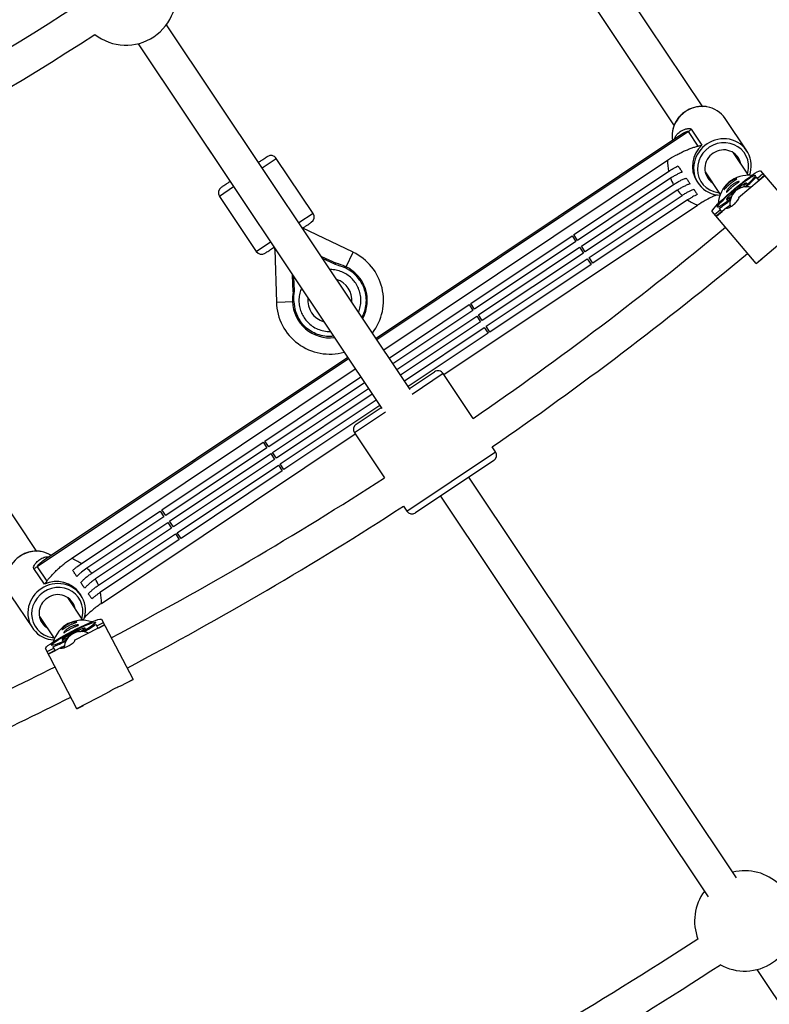
# Model space of a CAD drawing. Units: millimetres. Extents: x -10450 to 10450, y -5094 to 5094.
# Drawn here: x -3263 to -2911, y -1651 to -1190 of the extents above; entities that cross this region are included whole.
import ezdxf

# ---------------------------------------------------------------- set-up
doc = ezdxf.new("R2010")
doc.units = ezdxf.units.MM

msp = doc.modelspace()

# ---------------------------------------------------------------- linework, layer by layer
at = {"color": 7, "linetype": 'Continuous', "lineweight": 25}
for p, q in [((-2942.63, -1230.56), (-3053.52, -1064.6)), ((-3065.64, -1075.25), (-2955.93, -1239.44)), ((-3079.6, -1363.08), (-3193.8, -1192.16)), ((-3207.1, -1201.05), (-3163.97, -1265.6)), ((-3207.1, -1201.05), (-3092.9, -1371.97)), ((-2922, -1251.17), (-2932.1, -1236.05)), ((-2953.41, -1244.11), (-3095.61, -1339.12)), ((-2944.79, -1249.02), (-2949.34, -1242.22)), ((-2947.99, -1241.15), (-2943.05, -1248.54)), ((-2921.18, -1262.66), (-2928.21, -1252.14)), ((-3125.13, -1280.54), (-3142.35, -1254.76)), ((-3092.05, -1344.44), (-2959.07, -1255.59)), ((-3003.01, -1290.48), (-2958.63, -1260.83)), ((-2941.51, -1261.03), (-2934.4, -1271.66)), ((-2916.17, -1265.11), (-2917.54, -1263.48)), ((-2917.03, -1264.09), (-2914.43, -1261.9)), ((-2913.67, -1262.8), (-2916.26, -1264.99)), ((-2913.57, -1262.91), (-2916.17, -1265.11)), ((-2915.54, -1260.58), (-2894.97, -1284.93)), ((-2957.69, -1264.07), (-3001.22, -1293.16)), ((-2999.43, -1295.84), (-2956.31, -1267.03)), ((-2945.49, -1265.32), (-2945.38, -1265.49)), ((-2945.38, -1265.49), (-2944.78, -1266.39)), ((-2916.21, -1265.06), (-2925.84, -1273.19)), ((-2921.65, -1266.98), (-2922.27, -1266.26)), ((-2921.24, -1266.54), (-2921.72, -1266.9)), ((-2921.24, -1266.54), (-2921.46, -1266.8)), ((-2921.21, -1266.56), (-2921.24, -1266.54)), ((-3168.96, -1272.54), (-3151.74, -1298.32)), ((-2954.52, -1269.71), (-2997.64, -1298.52)), ((-2995.85, -1301.2), (-2952.32, -1272.11)), ((-3254.43, -1438.9), (-3364.14, -1274.71)), ((-3063.85, -1356.05), (-2945.01, -1276.64)), ((-2949.68, -1274.23), (-2994.06, -1303.88)), ((-2931.43, -1274), (-2930.82, -1274.73)), ((-2930.89, -1274.64), (-2931.33, -1275.06)), ((-2931.03, -1274.88), (-2931.33, -1275.06)), ((-2931.33, -1275.06), (-2931.3, -1275.09)), ((-2925.65, -1273.05), (-2925.83, -1273.2)), ((-2917.58, -1304.03), (-2938.15, -1279.68)), ((-2937.04, -1281), (-2934.44, -1278.81)), ((-2933.68, -1279.71), (-2936.28, -1281.9)), ((-2933.58, -1279.82), (-2936.18, -1282.02)), ((-2934.96, -1278.19), (-2933.58, -1279.82)), ((-2931.34, -1277.84), (-2933.62, -1279.77)), ((-3106.41, -1298.69), (-3130.21, -1287.33)), ((-3051.24, -1322.7), (-3003.84, -1291.04)), ((-3003.84, -1291.04), (-3002.05, -1293.72)), ((-3001.22, -1293.16), (-3003.01, -1290.48)), ((-3002.05, -1293.72), (-3049.45, -1325.38)), ((-2997.64, -1298.52), (-2999.43, -1295.84)), ((-2917.63, -1303.97), (-2905.43, -1293.66)), ((-3143.06, -1297.47), (-3142.31, -1322.11)), ((-3047.66, -1328.06), (-3000.26, -1296.4)), ((-2998.47, -1299.08), (-3045.87, -1330.74)), ((-3000.26, -1296.4), (-2998.47, -1299.08)), ((-3121.23, -1300.77), (-3114.32, -1303.88)), ((-3115.09, -1304.19), (-3115, -1304.33)), ((-3044.07, -1333.42), (-2996.68, -1301.76)), ((-2994.89, -1304.44), (-3042.28, -1336.1)), ((-2996.68, -1301.76), (-2994.89, -1304.44)), ((-2994.06, -1303.88), (-2995.85, -1301.2)), ((-2917.58, -1304.03), (-2914.98, -1301.83)), ((-2914.98, -1301.83), (-2915.04, -1301.77)), ((-3134.47, -1317.34), (-3134.72, -1309.39)), ((-3110.04, -1305.39), (-3110.29, -1305.94)), ((-3133.8, -1316.89), (-3133.89, -1316.76)), ((-3142.31, -1322.11), (-3134.12, -1321.86)), ((-3089.5, -1348.27), (-3052.07, -1323.26)), ((-3052.07, -1323.26), (-3050.28, -1325.94)), ((-3049.45, -1325.38), (-3051.24, -1322.7)), ((-3050.28, -1325.94), (-3087.7, -1350.95)), ((-3045.87, -1330.74), (-3047.66, -1328.06)), ((-3085.91, -1353.63), (-3048.49, -1328.62)), ((-3046.7, -1331.3), (-3084.12, -1356.31)), ((-3048.49, -1328.62), (-3046.7, -1331.3)), ((-3082.33, -1358.99), (-3044.91, -1333.98)), ((-3043.11, -1336.66), (-3080.54, -1361.67)), ((-3044.91, -1333.98), (-3043.11, -1336.66)), ((-3042.28, -1336.1), (-3044.07, -1333.42)), ((-3108.91, -1348.01), (-3251.11, -1443.03)), ((-3238.31, -1442.17), (-3105.35, -1353.33)), ((-3079.95, -1362.55), (-3068.31, -1354.77)), ((-3050.13, -1376.59), (-3064.15, -1355.6)), ((-3147.69, -1387.15), (-3102.8, -1357.16)), ((-3101.01, -1359.84), (-3145.9, -1389.83)), ((-3144.11, -1392.51), (-3099.22, -1362.52)), ((-3097.43, -1365.2), (-3142.32, -1395.19)), ((-3140.52, -1397.87), (-3095.64, -1367.88)), ((-3093.84, -1370.56), (-3138.73, -1400.55)), ((-3104.9, -1379.22), (-3093.25, -1371.44)), ((-3105.72, -1383.38), (-3091.7, -1404.37)), ((-3224.25, -1463.22), (-3105.42, -1383.83)), ((-3195.91, -1419.37), (-3148.52, -1387.7)), ((-3148.52, -1387.7), (-3146.73, -1390.39)), ((-3145.9, -1389.83), (-3147.69, -1387.15)), ((-3146.73, -1390.39), (-3194.12, -1422.05)), ((-3142.32, -1395.19), (-3144.11, -1392.51)), ((-3039.7, -1392.18), (-3041.24, -1389.89)), ((-3192.33, -1424.73), (-3144.94, -1393.07)), ((-3143.15, -1395.75), (-3190.54, -1427.41)), ((-3144.94, -1393.07), (-3143.15, -1395.75)), ((-3040.53, -1396.35), (-3077.12, -1420.79)), ((-3188.75, -1430.09), (-3141.36, -1398.43)), ((-3139.57, -1401.11), (-3186.96, -1432.77)), ((-3141.36, -1398.43), (-3139.57, -1401.11)), ((-3138.73, -1400.55), (-3140.52, -1397.87)), ((-2926.79, -1591.77), (-3052.17, -1404.12)), ((-3065.48, -1413.01), (-2940.1, -1600.66)), ((-3233.64, -1444.58), (-3196.75, -1419.93)), ((-3196.75, -1419.93), (-3194.95, -1422.61)), ((-3194.12, -1422.05), (-3195.91, -1419.37)), ((-3082.81, -1417.67), (-3081.28, -1419.96)), ((-3194.95, -1422.61), (-3231, -1446.7)), ((-3190.54, -1427.41), (-3192.33, -1424.73)), ((-3228.8, -1449.1), (-3193.16, -1425.29)), ((-3191.37, -1427.97), (-3227.01, -1451.78)), ((-3193.16, -1425.29), (-3191.37, -1427.97)), ((-3225.63, -1454.74), (-3189.58, -1430.65)), ((-3187.79, -1433.33), (-3224.69, -1457.98)), ((-3189.58, -1430.65), (-3187.79, -1433.33)), ((-3186.96, -1432.77), (-3188.75, -1430.09)), ((-3250.95, -1454.27), (-3255.89, -1446.89)), ((-3254.39, -1446.05), (-3249.85, -1452.85)), ((-3266.69, -1459.61), (-3256.58, -1474.73)), ((-3232.91, -1471.11), (-3240.01, -1460.47)), ((-3233.8, -1459.51), (-3234.4, -1458.61)), ((-3253.31, -1469.36), (-3246.29, -1479.88)), ((-3224.13, -1470.63), (-3209.44, -1498.9)), ((-3225.77, -1474.84), (-3236.96, -1480.65)), ((-3231.5, -1475.53), (-3231.94, -1474.69)), ((-3230.99, -1475.2), (-3231.54, -1475.45)), ((-3230.99, -1475.2), (-3231.14, -1475.31)), ((-3230.98, -1475.22), (-3230.99, -1475.2)), ((-3225.74, -1474.9), (-3226.72, -1473.02)), ((-3226.35, -1473.72), (-3223.34, -1472.15)), ((-3222.8, -1473.2), (-3225.81, -1474.76)), ((-3222.73, -1473.33), (-3225.74, -1474.9)), ((-3242.58, -1480.23), (-3242.15, -1481.06)), ((-3235.7, -1512.55), (-3250.39, -1484.28)), ((-3249.6, -1485.8), (-3246.59, -1484.23)), ((-3246.95, -1483.53), (-3245.97, -1485.41)), ((-3243.35, -1483.98), (-3246, -1485.35)), ((-3242.19, -1480.98), (-3242.71, -1481.29)), ((-3242.53, -1481.23), (-3242.71, -1481.29)), ((-3242.71, -1481.29), (-3242.7, -1481.31)), ((-3246.04, -1485.28), (-3249.06, -1486.85)), ((-3245.97, -1485.41), (-3248.99, -1486.98)), ((-3215.16, -1501.78), (-3209.48, -1498.83)), ((-3212.45, -1500.47), (-3212.49, -1500.39)), ((-3212.45, -1500.47), (-3209.44, -1498.9)), ((-3235.74, -1512.48), (-3221.57, -1505.11)), ((-3235.7, -1512.55), (-3232.68, -1510.98)), ((-3232.68, -1510.98), (-3232.72, -1510.91)), ((-2917.32, -1634.75), (-2798.41, -1812.71))]:
    msp.add_line(p, q, dxfattribs=at)
at = {"color": 8, "linetype": 'Continuous', "lineweight": 25}
for p, q in [((-2949.34, -1242.22), (-3095.22, -1339.7)), ((-3149, -1259.21), (-3142.35, -1254.76)), ((-3162.31, -1268.1), (-3168.96, -1272.54)), ((-3125.13, -1280.54), (-3131.78, -1284.98)), ((-3151.74, -1298.32), (-3145.08, -1293.87)), ((-3143.06, -1297.47), (-3142.69, -1297.46)), ((-3109.69, -1305.55), (-3106.41, -1298.69)), ((-3120.61, -1301.71), (-3115.09, -1304.19)), ((-3133.89, -1316.76), (-3134.09, -1310.33)), ((-3108.52, -1348.59), (-3254.39, -1446.05)), ((-3064.15, -1355.6), (-3078.69, -1365.31)), ((-3091.19, -1373.67), (-3105.72, -1383.38)), ((-3081.28, -1419.96), (-3039.7, -1392.18))]:
    msp.add_line(p, q, dxfattribs=at)
at = {"color": 8, "linetype": 'Continuous', "lineweight": 25, "flags": 128}
for points in [[(-2939.55, -1249.56), (-2941.18, -1250.84), (-2942.57, -1252.36), (-2943.69, -1254.08), (-2944.5, -1255.95), (-2944.99, -1257.91), (-2945.13, -1259.9), (-2944.94, -1261.88), (-2944.4, -1263.77), (-2943.54, -1265.54), (-2942.37, -1267.12), (-2940.95, -1268.47), (-2939.29, -1269.56), (-2937.46, -1270.34), (-2935.51, -1270.81), (-2934.93, -1270.88)], [(-2921.62, -1261.99), (-2921.47, -1261.43), (-2921.15, -1259.44), (-2921.18, -1257.45), (-2921.55, -1255.51), (-2922.25, -1253.67), (-2923.27, -1251.99), (-2924.57, -1250.52), (-2926.11, -1249.3), (-2927.86, -1248.36), (-2929.76, -1247.73), (-2931.76, -1247.43), (-2933.79, -1247.47), (-2935.81, -1247.85), (-2937.75, -1248.55), (-2939.55, -1249.56)], [(-3233.43, -1470.33), (-3233.27, -1469.77), (-3232.95, -1467.78), (-3232.98, -1465.79), (-3233.35, -1463.85), (-3234.05, -1462.01), (-3235.07, -1460.33), (-3236.37, -1458.86), (-3237.91, -1457.64), (-3239.66, -1456.7), (-3241.56, -1456.07), (-3243.56, -1455.77), (-3245.59, -1455.81), (-3247.61, -1456.19), (-3249.55, -1456.89), (-3251.36, -1457.9)], [(-3251.36, -1457.9), (-3252.98, -1459.18), (-3254.37, -1460.7), (-3255.49, -1462.42), (-3256.3, -1464.29), (-3256.79, -1466.25), (-3256.94, -1468.24), (-3256.74, -1470.22), (-3256.2, -1472.11), (-3255.34, -1473.88), (-3254.17, -1475.46), (-3252.75, -1476.81), (-3251.09, -1477.89), (-3249.26, -1478.68), (-3247.31, -1479.15), (-3246.73, -1479.22)]]:
    msp.add_lwpolyline(points, dxfattribs=at)
at = {"color": 7, "linetype": 'Continuous', "lineweight": 25, "flags": 128}
for points in [[(-2938.15, -1279.68), (-2938.16, -1279.39), (-2937.88, -1278.88), (-2937.34, -1278.15), (-2936.53, -1277.22), (-2935.49, -1276.12), (-2934.23, -1274.87), (-2932.8, -1273.5), (-2931.21, -1272.05), (-2929.52, -1270.55), (-2927.76, -1269.05), (-2925.98, -1267.56), (-2924.22, -1266.15), (-2922.53, -1264.83), (-2920.94, -1263.64), (-2919.5, -1262.61), (-2918.24, -1261.76), (-2917.19, -1261.13), (-2916.38, -1260.71), (-2915.83, -1260.52), (-2915.54, -1260.58)], [(-2929.36, -1273.61), (-2930.66, -1274.61), (-2931.99, -1275.59), (-2933.18, -1276.41), (-2934.16, -1277.04), (-2934.93, -1277.45), (-2935.45, -1277.65), (-2935.71, -1277.61), (-2935.7, -1277.35), (-2935.42, -1276.87), (-2934.88, -1276.19), (-2934.1, -1275.32), (-2933.09, -1274.29), (-2931.9, -1273.14), (-2930.55, -1271.89), (-2929.09, -1270.59), (-2927.57, -1269.28), (-2926.02, -1267.99), (-2924.49, -1266.77), (-2923.04, -1265.65), (-2921.7, -1264.67), (-2920.52, -1263.85), (-2919.53, -1263.22), (-2918.77, -1262.8), (-2918.25, -1262.61), (-2917.99, -1262.64), (-2917.99, -1262.64)], [(-2917.99, -1262.64), (-2918, -1262.9), (-2918.28, -1263.38), (-2918.82, -1264.07), (-2919.6, -1264.94), (-2920.6, -1265.97), (-2921.8, -1267.12), (-2922.96, -1268.19)], [(-2929.04, -1272.61), (-2929.48, -1272.93), (-2930.34, -1273.52), (-2930.97, -1273.89), (-2931.35, -1274.03), (-2931.44, -1273.92), (-2931.25, -1273.57), (-2930.77, -1273), (-2930.06, -1272.26), (-2929.14, -1271.38), (-2928.07, -1270.42), (-2926.93, -1269.45), (-2925.78, -1268.51), (-2924.71, -1267.68), (-2923.76, -1267.01), (-2923.01, -1266.52), (-2922.5, -1266.27), (-2922.27, -1266.26), (-2922.27, -1266.26)], [(-2924.63, -1268.26), (-2924.72, -1268.46), (-2924.8, -1268.57)], [(-2928.73, -1271.89), (-2928.99, -1272.01), (-2929.06, -1271.93), (-2928.83, -1271.61), (-2928.33, -1271.09), (-2927.63, -1270.44), (-2927.51, -1270.34)], [(-3250.39, -1484.28), (-3250.33, -1484), (-3249.95, -1483.56), (-3249.26, -1482.97), (-3248.27, -1482.25), (-3247, -1481.4), (-3245.5, -1480.46), (-3243.8, -1479.45), (-3241.93, -1478.38), (-3239.95, -1477.3), (-3237.91, -1476.21), (-3235.85, -1475.16), (-3233.82, -1474.16), (-3231.88, -1473.25), (-3230.07, -1472.44), (-3228.43, -1471.75), (-3227.02, -1471.2), (-3225.85, -1470.81), (-3224.97, -1470.58), (-3224.39, -1470.52), (-3224.13, -1470.63)], [(-3240.6, -1480.35), (-3241.97, -1480.98), (-3243.49, -1481.65), (-3244.82, -1482.18), (-3245.92, -1482.58), (-3246.76, -1482.82), (-3247.31, -1482.9), (-3247.55, -1482.81), (-3247.48, -1482.56), (-3247.11, -1482.15), (-3246.43, -1481.6), (-3245.47, -1480.93), (-3244.27, -1480.15), (-3242.85, -1479.29), (-3241.26, -1478.37), (-3239.55, -1477.43), (-3237.77, -1476.48), (-3235.97, -1475.57), (-3234.22, -1474.71), (-3232.55, -1473.94), (-3231.03, -1473.27), (-3229.7, -1472.73), (-3228.6, -1472.34), (-3227.76, -1472.1), (-3227.21, -1472.02), (-3226.97, -1472.11), (-3226.97, -1472.11)], [(-3239.66, -1479.26), (-3240.45, -1479.61), (-3241.41, -1479.99), (-3242.11, -1480.22), (-3242.51, -1480.27), (-3242.57, -1480.14), (-3242.31, -1479.85), (-3241.72, -1479.4), (-3240.86, -1478.83), (-3239.76, -1478.18), (-3238.52, -1477.48), (-3237.19, -1476.78), (-3235.86, -1476.12), (-3234.63, -1475.55), (-3233.56, -1475.1), (-3232.72, -1474.79), (-3232.17, -1474.65), (-3231.94, -1474.69), (-3231.94, -1474.69)], [(-3226.97, -1472.11), (-3227.04, -1472.36), (-3227.41, -1472.77), (-3228.09, -1473.31), (-3229.05, -1473.99), (-3230.25, -1474.77), (-3231.67, -1475.63), (-3233.11, -1476.46)], [(-3239.07, -1478.61), (-3239.38, -1478.72), (-3239.77, -1478.82), (-3239.81, -1478.73), (-3239.51, -1478.47), (-3238.91, -1478.07), (-3238.09, -1477.59), (-3237.15, -1477.09), (-3236.23, -1476.64), (-3235.44, -1476.31), (-3234.91, -1476.12), (-3234.69, -1476.12), (-3234.69, -1476.12)], [(-3234.69, -1476.12), (-3234.81, -1476.3), (-3235.17, -1476.56)]]:
    msp.add_lwpolyline(points, dxfattribs=at)
at = {"color": 7, "linetype": 'Continuous', "lineweight": 25}
for centre, radius, start, end in [((-4000, 0), 4800, 180.09549, 313.60282), ((-4000, 0), 1392.5, 281.5792, 303.42086), ((-3212.73, -1178.23), 23.5, 231.7826, 15.7174), ((-4000, 0), 1408.5, 282.13775, 302.86225), ((-4000, 0), 1424.5, 282.14882, 302.85118), ((-2942.62, -1243.17), 12.7, 34.1039, 81.128), ((-2944.07, -1244.3), 12.91, 169.6318, 189.2954), ((-2955.19, -1233.46), 10.53, 303.7472, 313.1026), ((-2932.49, -1258.19), 12.6, 339.1689, 79.0287), ((-3144.85, -1256.43), 3, 33.75, 123.75), ((-2933.38, -1259.4), 8.26, 121.436, 235.5667), ((-2932.82, -1259.03), 8.26, 11.9333, 126.064), ((-2937, -1256.36), 22.09, 177.9958, 191.656), ((-2934.29, -1259.39), 12.59, 166.2166, 268.9402), ((-2921.3, -1276.68), 14.03, 83.0105, 130.2279), ((-2980.46, -1203.06), 87.23, 311.7164, 316.1608), ((-2937.68, -1256.53), 21.38, 200.6606, 209.4079), ((-2921.31, -1276.69), 14.03, 130.1622, 177.2098), ((-2921.88, -1276.01), 8, 76.2663, 190.1094), ((-2922.24, -1273.97), 6.19, 112.7772, 133.927), ((-2927.2, -1263.9), 5.46, 306.5659, 334.4913), ((-3166.46, -1270.87), 3, 123.75, 213.75), ((-2937.69, -1256.52), 21.38, 218.0921, 226.8394), ((-2937.28, -1255.95), 22.09, 235.844, 249.5042), ((-2983.98, -1206.13), 87.16, 304.2283, 308.6629), ((-3127.62, -1282.2), 3, 303.75, 33.75), ((-4000, 0), 1672.5, 304.60647, 309.68798), ((-3149.24, -1296.65), 3, 213.75, 303.75), ((-3145.16, -1297.53), 2.1, 1.7446, 33.75), ((-3117.23, -1321.34), 25.1, 322.5773, 64.482), ((-4000, 0), 1688.5, 304.59835, 309.69279), ((-3121.1, -1329.95), 26.93, 65.7554, 75.4268), ((-3117.23, -1321.34), 17.5, 331.3225, 65.7554), ((-3107.8, -1321.06), 26.93, 172.0732, 181.7446), ((-3117.23, -1321.34), 25.1, 181.7446, 285.4053), ((-3117.23, -1321.34), 17.5, 181.7446, 276.9154), ((-3066.64, -1357.27), 3, 33.75, 123.75), ((-3103.23, -1381.71), 3, 123.75, 213.75), ((-3042.2, -1393.85), 3, 303.75, 33.75), ((-4000, 0), 1672.5, 297.81304, 302.89353), ((-4000, 0), 1688.5, 297.8097, 302.90165), ((-3078.78, -1418.3), 3, 213.75, 303.75), ((-3254.52, -1451.79), 12.99, 58.2602, 80.8969), ((-3246.04, -1462.86), 22.09, 55.844, 69.5042), ((-3260.24, -1437.29), 10.53, 294.3974, 303.7528), ((-3245.63, -1462.29), 21.38, 38.0921, 46.8394), ((-3245.64, -1462.28), 21.38, 20.6606, 29.4079), ((-3244.29, -1466.53), 12.6, 338.6514, 79.0204), ((-3245.18, -1467.74), 8.26, 121.436, 235.5667), ((-3244.62, -1467.37), 8.26, 11.9333, 126.064), ((-3246.32, -1462.45), 22.09, 357.9958, 11.656), ((-3246.09, -1467.73), 12.59, 166.2093, 268.364), ((-3233.27, -1485.13), 14.03, 71.0256, 117.4931), ((-3233.28, -1485.13), 14.03, 117.4295, 164.1818), ((-3238.25, -1468.8), 8.63, 296.5649, 316.9614), ((-3274.86, -1399.96), 87.49, 299.0418, 303.3816), ((-3233.68, -1484.35), 8, 64.2886, 176.9213), ((-3279.24, -1401.75), 87.93, 291.5469, 295.9446), ((-4000, 0), 1672.5, 293.15887, 296.799), ((-4000, 0), 1688.5, 293.1485, 296.80527), ((-2922.94, -1611.93), 23.5, 46.298, 103.8472), ((-2922.94, -1611.93), 23.5, 143.6528, 201.202), ((-2922.94, -1611.93), 23.5, 240.4009, 7.0991), ((-4000, 0), 1933.5, 293.1785, 303.0715), ((-4000, 0), 1949.5, 293.11448, 303.13552)]:
    msp.add_arc(centre, radius, start, end, dxfattribs=at)
at = {"color": 8, "linetype": 'Continuous', "lineweight": 25}
for centre, radius, start, end in [((-2942.83, -1244.54), 14.09, 81.13, 123.982), ((-2943, -1244.55), 14, 123.3923, 169.4088), ((-2934.28, -1258.39), 13.19, 131.7056, 211.7415), ((-2932.83, -1259.73), 14.09, 123.5185, 166.3046), ((-2932.75, -1259.58), 14.01, 79.0621, 124.0969), ((-3117.23, -1321.34), 10.35, 355.2385, 72.2612), ((-3117.23, -1321.34), 10.35, 173.4895, 254.0103), ((-3254.64, -1452.88), 14.09, 81.13, 123.982), ((-3254.81, -1452.89), 14, 123.3923, 169.4088), ((-3244.63, -1468.07), 14.09, 123.5185, 166.3046), ((-3244.55, -1467.92), 14.01, 79.0621, 124.0969), ((-3245.23, -1466.17), 13.21, 34.9583, 115.7024)]:
    msp.add_arc(centre, radius, start, end, dxfattribs=at)
at = {"color": 7, "linetype": 'Continuous', "lineweight": 25}
for points, knots in [([(-2940.74, -1230.6), (-2940.97, -1230.55), (-2941.86, -1230.37), (-2943.48, -1230.37), (-2945.53, -1230.59), (-2947.53, -1231.13), (-2949.29, -1231.88), (-2950.32, -1232.52), (-2950.76, -1232.79)], [0, 0, 0, 0, 0.068175, 0.264322, 0.460705, 0.657304, 0.854085, 1, 1, 1, 1]), ([(-2950.76, -1232.79), (-2951.07, -1233.01), (-2951.95, -1233.63), (-2953.26, -1234.84), (-2954.57, -1236.46), (-2955.63, -1238.24), (-2956.39, -1240.07), (-2956.65, -1241.31), (-2956.77, -1241.89)], [0, 0, 0, 0, 0.10171, 0.286134, 0.470698, 0.655228, 0.839669, 1, 1, 1, 1]), ([(-2959.07, -1255.59), (-2957.82, -1254.76), (-2956.56, -1254), (-2954.98, -1253.13), (-2954.66, -1252.96), (-2954.03, -1252.64), (-2953.72, -1252.48), (-2952.79, -1252.01), (-2952.17, -1251.73), (-2950.97, -1251.18), (-2950.37, -1250.93), (-2949.19, -1250.45), (-2948.6, -1250.22), (-2947.46, -1249.8), (-2946.9, -1249.61), (-2946.09, -1249.36), (-2945.82, -1249.28), (-2945.3, -1249.13), (-2945.04, -1249.07), (-2944.79, -1249.02)], [0, 0, 0, 0, 0.25, 0.25, 0.3125, 0.3125, 0.375, 0.375, 0.5, 0.5, 0.625, 0.625, 0.75, 0.75, 0.875, 0.875, 0.9375, 0.9375, 1, 1, 1, 1]), ([(-3146.51, -1253.93), (-3146.61, -1254), (-3146.77, -1254.1), (-3147.7, -1254.73), (-3148.67, -1255.38), (-3149.68, -1256.05), (-3150.41, -1256.54), (-3150.67, -1256.71)], [0, 0, 0, 0, 0.339368, 0.5220557, 0.7086203, 0.8951849, 1, 1, 1, 1]), ([(-2958.63, -1260.83), (-2957.89, -1260.33), (-2957.14, -1259.87), (-2956.02, -1259.24), (-2955.65, -1259.03), (-2954.9, -1258.64), (-2954.53, -1258.46), (-2954.17, -1258.29)], [0, 0, 0, 0, 0.5, 0.5, 0.75, 0.75, 1, 1, 1, 1]), ([(-2954.17, -1258.29), (-2953.84, -1258.78), (-2953.51, -1259.27), (-2953.02, -1260), (-2952.86, -1260.25), (-2952.65, -1260.55), (-2952.62, -1260.61), (-2952.54, -1260.72), (-2952.42, -1260.89), (-2952.31, -1261.06), (-2952.23, -1261.18)], [0, 0, 0, 0, 0.5, 0.5, 0.75, 0.75, 0.8125, 0.8125, 0.875, 1, 1, 1, 1]), ([(-2952.23, -1261.18), (-2952.66, -1261.34), (-2953.1, -1261.53), (-2953.99, -1261.94), (-2954.45, -1262.17), (-2955.38, -1262.66), (-2955.84, -1262.92), (-2956.54, -1263.34), (-2956.77, -1263.48), (-2957.24, -1263.77), (-2957.46, -1263.92), (-2957.69, -1264.07)], [0, 0, 0, 0, 0.25, 0.25, 0.5, 0.5, 0.75, 0.75, 0.875, 0.875, 1, 1, 1, 1]), ([(-3163.97, -1265.6), (-3164.23, -1265.78), (-3164.96, -1266.26), (-3165.97, -1266.94), (-3166.95, -1267.59), (-3167.88, -1268.21), (-3168.03, -1268.31), (-3168.13, -1268.38)], [0, 0, 0, 0, 0.104815, 0.29138, 0.477944, 0.660632, 1, 1, 1, 1]), ([(-2956.31, -1267.03), (-2956.06, -1266.86), (-2955.8, -1266.7), (-2955.29, -1266.37), (-2955.03, -1266.22), (-2954.26, -1265.76), (-2953.75, -1265.48), (-2952.99, -1265.1), (-2952.74, -1264.98), (-2952.24, -1264.74), (-2951.99, -1264.63), (-2951.26, -1264.32), (-2950.79, -1264.15), (-2950.35, -1264)], [0, 0, 0, 0, 0.125, 0.125, 0.25, 0.25, 0.5, 0.5, 0.625, 0.625, 0.75, 0.75, 1, 1, 1, 1]), ([(-2948.56, -1266.68), (-2949.01, -1266.83), (-2949.48, -1267.01), (-2950.44, -1267.42), (-2950.94, -1267.65), (-2951.96, -1268.17), (-2952.48, -1268.45), (-2953.25, -1268.9), (-2953.51, -1269.06), (-2954.02, -1269.38), (-2954.27, -1269.54), (-2954.52, -1269.71)], [0, 0, 0, 0, 0.25, 0.25, 0.5, 0.5, 0.75, 0.75, 0.875, 0.875, 1, 1, 1, 1]), ([(-2950.35, -1264), (-2950.19, -1264.24), (-2950.03, -1264.47), (-2949.8, -1264.82), (-2949.72, -1264.94), (-2949.61, -1265.11), (-2949.57, -1265.17), (-2949.49, -1265.28), (-2949.45, -1265.34), (-2949.12, -1265.83), (-2948.84, -1266.26), (-2948.56, -1266.68)], [0, 0, 0, 0, 0.25, 0.25, 0.375, 0.375, 0.4375, 0.4375, 0.5, 0.5, 1, 1, 1, 1]), ([(-2930.25, -1266.11), (-2930.05, -1265.94), (-2929.85, -1265.78), (-2929.44, -1265.49), (-2929.23, -1265.35), (-2928.83, -1265.1), (-2928.63, -1264.98), (-2928.25, -1264.78), (-2928.06, -1264.69), (-2927.72, -1264.54), (-2927.56, -1264.48), (-2927.28, -1264.38), (-2927.15, -1264.34), (-2926.94, -1264.29), (-2926.85, -1264.28), (-2926.73, -1264.27), (-2926.69, -1264.28), (-2926.65, -1264.31), (-2926.66, -1264.34), (-2926.73, -1264.42), (-2926.78, -1264.47), (-2926.94, -1264.6), (-2927.03, -1264.67), (-2927.27, -1264.83), (-2927.4, -1264.92), (-2927.7, -1265.12), (-2927.86, -1265.24), (-2928.21, -1265.48), (-2928.4, -1265.61), (-2928.78, -1265.89), (-2928.97, -1266.04), (-2929.37, -1266.35), (-2929.57, -1266.51), (-2929.96, -1266.84), (-2930.15, -1267.01), (-2930.53, -1267.35), (-2930.7, -1267.52), (-2931.04, -1267.84), (-2931.2, -1268.01), (-2931.5, -1268.31), (-2931.64, -1268.45), (-2931.89, -1268.71), (-2932, -1268.83), (-2932.2, -1269.03), (-2932.29, -1269.12), (-2932.43, -1269.25), (-2932.49, -1269.3), (-2932.58, -1269.35), (-2932.61, -1269.35), (-2932.64, -1269.31), (-2932.65, -1269.27), (-2932.62, -1269.15), (-2932.59, -1269.07), (-2932.5, -1268.87), (-2932.45, -1268.75), (-2932.3, -1268.48), (-2932.21, -1268.34), (-2932, -1268.02), (-2931.89, -1267.86), (-2931.62, -1267.51), (-2931.48, -1267.34), (-2931.16, -1266.98), (-2930.99, -1266.8), (-2930.63, -1266.45), (-2930.44, -1266.27), (-2930.25, -1266.11)], [0, 0, 0, 0, 0.03125, 0.03125, 0.0625, 0.0625, 0.09375, 0.09375, 0.125, 0.125, 0.15625, 0.15625, 0.1875, 0.1875, 0.21875, 0.21875, 0.25, 0.25, 0.28125, 0.28125, 0.3125, 0.3125, 0.34375, 0.34375, 0.375, 0.375, 0.40625, 0.40625, 0.4375, 0.4375, 0.46875, 0.46875, 0.5, 0.5, 0.53125, 0.53125, 0.5625, 0.5625, 0.59375, 0.59375, 0.625, 0.625, 0.65625, 0.65625, 0.6875, 0.6875, 0.71875, 0.71875, 0.75, 0.75, 0.78125, 0.78125, 0.8125, 0.8125, 0.84375, 0.84375, 0.875, 0.875, 0.90625, 0.90625, 0.9375, 0.9375, 0.96875, 0.96875, 1, 1, 1, 1]), ([(-2929.13, -1267.42), (-2928.94, -1267.26), (-2928.74, -1267.1), (-2928.33, -1266.8), (-2928.12, -1266.67), (-2927.72, -1266.41), (-2927.52, -1266.3), (-2927.14, -1266.1), (-2926.95, -1266.01), (-2926.61, -1265.86), (-2926.45, -1265.8), (-2926.16, -1265.7), (-2926.04, -1265.66), (-2925.83, -1265.61), (-2925.74, -1265.59), (-2925.61, -1265.59), (-2925.57, -1265.59), (-2925.54, -1265.63), (-2925.55, -1265.66), (-2925.61, -1265.74), (-2925.67, -1265.79), (-2925.82, -1265.91), (-2925.92, -1265.98), (-2926.15, -1266.15), (-2926.29, -1266.24), (-2926.59, -1266.44), (-2926.75, -1266.55), (-2927.1, -1266.79), (-2927.29, -1266.93), (-2927.66, -1267.21), (-2927.86, -1267.35), (-2928.25, -1267.66), (-2928.46, -1267.83), (-2928.85, -1268.16), (-2929.04, -1268.33), (-2929.41, -1268.67), (-2929.59, -1268.83), (-2929.93, -1269.16), (-2930.09, -1269.32), (-2930.39, -1269.63), (-2930.53, -1269.77), (-2930.78, -1270.03), (-2930.89, -1270.15), (-2931.09, -1270.35), (-2931.17, -1270.43), (-2931.32, -1270.57), (-2931.38, -1270.61), (-2931.47, -1270.66), (-2931.5, -1270.67), (-2931.53, -1270.63), (-2931.53, -1270.59), (-2931.51, -1270.47), (-2931.48, -1270.38), (-2931.39, -1270.18), (-2931.33, -1270.07), (-2931.19, -1269.8), (-2931.1, -1269.65), (-2930.89, -1269.34), (-2930.77, -1269.17), (-2930.51, -1268.83), (-2930.37, -1268.65), (-2930.05, -1268.3), (-2929.88, -1268.11), (-2929.52, -1267.76), (-2929.33, -1267.59), (-2929.13, -1267.42)], [0, 0, 0, 0, 0.03125, 0.03125, 0.0625, 0.0625, 0.09375, 0.09375, 0.125, 0.125, 0.15625, 0.15625, 0.1875, 0.1875, 0.21875, 0.21875, 0.25, 0.25, 0.28125, 0.28125, 0.3125, 0.3125, 0.34375, 0.34375, 0.375, 0.375, 0.40625, 0.40625, 0.4375, 0.4375, 0.46875, 0.46875, 0.5, 0.5, 0.53125, 0.53125, 0.5625, 0.5625, 0.59375, 0.59375, 0.625, 0.625, 0.65625, 0.65625, 0.6875, 0.6875, 0.71875, 0.71875, 0.75, 0.75, 0.78125, 0.78125, 0.8125, 0.8125, 0.84375, 0.84375, 0.875, 0.875, 0.90625, 0.90625, 0.9375, 0.9375, 0.96875, 0.96875, 1, 1, 1, 1]), ([(-2952.32, -1272.11), (-2951.86, -1271.81), (-2951.39, -1271.51), (-2950.47, -1270.96), (-2950, -1270.7), (-2949.32, -1270.33), (-2949.09, -1270.22), (-2948.63, -1269.99), (-2948.4, -1269.88), (-2947.72, -1269.57), (-2947.28, -1269.38), (-2946.86, -1269.22)], [0, 0, 0, 0, 0.25, 0.25, 0.5, 0.5, 0.625, 0.625, 0.75, 0.75, 1, 1, 1, 1]), ([(-2945.21, -1271.69), (-2945.58, -1271.86), (-2945.95, -1272.05), (-2946.7, -1272.43), (-2947.44, -1272.84), (-2948.19, -1273.28), (-2948.93, -1273.74), (-2949.31, -1273.98), (-2949.68, -1274.23)], [0, 0, 0, 0, 0.25, 0.25, 0.5, 0.75, 0.75, 1, 1, 1, 1]), ([(-2946.86, -1269.22), (-2946.79, -1269.33), (-2946.72, -1269.44), (-2946.57, -1269.65), (-2946.5, -1269.76), (-2946.3, -1270.07), (-2946.16, -1270.27), (-2945.75, -1270.88), (-2945.48, -1271.28), (-2945.21, -1271.69)], [0, 0, 0, 0, 0.125, 0.125, 0.25, 0.25, 0.5, 0.5, 1, 1, 1, 1]), ([(-2935.82, -1271.79), (-2936.57, -1272.1), (-2938.23, -1272.8), (-2940.65, -1274.02), (-2942.98, -1275.33), (-2944.33, -1276.2), (-2945.01, -1276.64)], [0, 0, 0, 0, 0.256486, 0.563226, 0.779391, 1, 1, 1, 1]), ([(-2931.52, -1278.08), (-2931.45, -1278.09), (-2931.32, -1278.12), (-2930.65, -1277.91), (-2929.74, -1277.5), (-2928.68, -1276.85), (-2927.65, -1276.03), (-2926.77, -1275.12), (-2926.1, -1274.23), (-2925.68, -1273.52), (-2925.51, -1273.1), (-2925.57, -1273.09), (-2925.59, -1273.09)], [0, 0, 0, 0, 0.104762, 0.209438, 0.316367, 0.425161, 0.531402, 0.634606, 0.739036, 0.846974, 0.955371, 1, 1, 1, 1]), ([(-2929.69, -1276.66), (-2929.87, -1276.79), (-2930.37, -1277.16), (-2931.02, -1277.59), (-2931.5, -1277.95), (-2931.51, -1278.04), (-2931.52, -1278.08)], [0, 0, 0, 0, 0.158648, 0.450347, 0.748399, 1, 1, 1, 1]), ([(-3130.03, -1287.42), (-3129.8, -1287.26), (-3129.1, -1286.8), (-3128.11, -1286.14), (-3127.14, -1285.49), (-3126.21, -1284.87), (-3126.06, -1284.77), (-3125.96, -1284.7)], [0, 0, 0, 0, 0.0943406, 0.2830882, 0.4718358, 0.6566611, 1, 1, 1, 1]), ([(-3147.58, -1299.14), (-3147.47, -1299.08), (-3147.32, -1298.97), (-3146.39, -1298.35), (-3145.42, -1297.7), (-3144.4, -1297.02), (-3143.68, -1296.54), (-3143.42, -1296.37)], [0, 0, 0, 0, 0.3393552, 0.522036, 0.7085936, 0.8951511, 1, 1, 1, 1]), ([(-3115.09, -1304.19), (-3115.05, -1304.18), (-3114.98, -1304.15), (-3114.89, -1304.11), (-3114.8, -1304.08), (-3114.72, -1304.04), (-3114.65, -1304.02), (-3114.57, -1303.98), (-3114.48, -1303.95), (-3114.41, -1303.91), (-3114.36, -1303.89), (-3114.33, -1303.88), (-3114.32, -1303.88), (-3114.32, -1303.88)], [0, 0, 0, 0, 0.10196, 0.19638, 0.283294, 0.362741, 0.434777, 0.499474, 0.631545, 0.749537, 0.836267, 0.919293, 1, 1, 1, 1]), ([(-3114.32, -1303.88), (-3114.32, -1303.88), (-3114.33, -1303.88), (-3114.34, -1303.89), (-3114.36, -1303.9), (-3114.38, -1303.92), (-3114.42, -1303.94), (-3114.46, -1303.97), (-3114.5, -1304), (-3114.57, -1304.04), (-3114.66, -1304.1), (-3114.76, -1304.17), (-3114.88, -1304.25), (-3114.95, -1304.3), (-3115, -1304.33)], [0, 0, 0, 0, 0.055217, 0.111775, 0.170123, 0.230665, 0.293764, 0.359731, 0.428835, 0.501304, 0.618215, 0.751231, 0.860215, 1, 1, 1, 1]), ([(-3134.47, -1317.34), (-3134.47, -1317.34), (-3134.47, -1317.34), (-3134.46, -1317.33), (-3134.44, -1317.31), (-3134.4, -1317.28), (-3134.35, -1317.22), (-3134.27, -1317.14), (-3134.16, -1317.03), (-3134.03, -1316.9), (-3133.94, -1316.81), (-3133.89, -1316.76)], [0, 0, 0, 0, 0.0604, 0.121923, 0.185176, 0.250721, 0.368729, 0.500867, 0.64073, 0.806971, 1, 1, 1, 1]), ([(-3133.8, -1316.89), (-3133.83, -1316.91), (-3133.88, -1316.95), (-3133.96, -1317), (-3134.05, -1317.06), (-3134.14, -1317.12), (-3134.24, -1317.19), (-3134.34, -1317.25), (-3134.41, -1317.3), (-3134.46, -1317.34), (-3134.47, -1317.34), (-3134.47, -1317.34)], [0, 0, 0, 0, 0.096698, 0.179814, 0.249304, 0.382164, 0.499236, 0.640648, 0.769568, 0.88833, 1, 1, 1, 1]), ([(-3252.54, -1438.94), (-3252.77, -1438.89), (-3253.66, -1438.71), (-3255.28, -1438.7), (-3257.33, -1438.93), (-3259.33, -1439.47), (-3261.09, -1440.22), (-3262.12, -1440.86), (-3262.56, -1441.13)], [0, 0, 0, 0, 0.068175, 0.264322, 0.460705, 0.657304, 0.854085, 1, 1, 1, 1]), ([(-3249.85, -1452.85), (-3249.71, -1452.64), (-3249.55, -1452.43), (-3249.21, -1452), (-3249.04, -1451.78), (-3248.49, -1451.13), (-3248.1, -1450.69), (-3247.28, -1449.79), (-3246.85, -1449.34), (-3245.95, -1448.43), (-3245.49, -1447.98), (-3244.52, -1447.06), (-3244.02, -1446.61), (-3243.23, -1445.93), (-3242.97, -1445.7), (-3242.43, -1445.24), (-3242.15, -1445.01), (-3240.74, -1443.88), (-3239.56, -1443.01), (-3238.31, -1442.17)], [0, 0, 0, 0, 0.0625, 0.0625, 0.125, 0.125, 0.25, 0.25, 0.375, 0.375, 0.5, 0.5, 0.625, 0.625, 0.6875, 0.6875, 0.75, 0.75, 1, 1, 1, 1]), ([(-3237.7, -1447.74), (-3237.4, -1447.47), (-3237.09, -1447.2), (-3236.44, -1446.65), (-3236.11, -1446.38), (-3235.09, -1445.59), (-3234.38, -1445.07), (-3233.64, -1444.58)], [0, 0, 0, 0, 0.25, 0.25, 0.5, 0.5, 1, 1, 1, 1]), ([(-3235.77, -1450.63), (-3235.85, -1450.5), (-3235.93, -1450.38), (-3236.1, -1450.13), (-3236.18, -1450), (-3236.42, -1449.65), (-3236.58, -1449.41), (-3237.06, -1448.69), (-3237.38, -1448.21), (-3237.7, -1447.74)], [0, 0, 0, 0, 0.125, 0.125, 0.25, 0.25, 0.5, 0.5, 1, 1, 1, 1]), ([(-3231, -1446.7), (-3231.92, -1447.3), (-3232.78, -1447.94), (-3233.99, -1448.95), (-3234.38, -1449.29), (-3235.11, -1449.96), (-3235.45, -1450.3), (-3235.77, -1450.63)], [0, 0, 0, 0, 0.5, 0.5, 0.75, 0.75, 1, 1, 1, 1]), ([(-3233.88, -1453.45), (-3233.57, -1453.09), (-3233.22, -1452.72), (-3232.47, -1451.98), (-3232.07, -1451.61), (-3231.2, -1450.87), (-3230.74, -1450.5), (-3229.79, -1449.78), (-3229.3, -1449.44), (-3228.8, -1449.1)], [0, 0, 0, 0, 0.25, 0.25, 0.5, 0.5, 0.75, 0.75, 1, 1, 1, 1]), ([(-3227.01, -1451.78), (-3227.26, -1451.95), (-3227.51, -1452.12), (-3228, -1452.47), (-3228.24, -1452.65), (-3228.95, -1453.18), (-3229.41, -1453.55), (-3230.06, -1454.1), (-3230.27, -1454.29), (-3230.68, -1454.66), (-3230.87, -1454.85), (-3231.25, -1455.22), (-3231.43, -1455.41), (-3231.77, -1455.77), (-3231.94, -1455.95), (-3232.09, -1456.13)], [0, 0, 0, 0, 0.125, 0.125, 0.25, 0.25, 0.5, 0.5, 0.625, 0.625, 0.75, 0.75, 0.875, 0.875, 1, 1, 1, 1]), ([(-3232.09, -1456.13), (-3232.24, -1455.91), (-3232.39, -1455.69), (-3232.61, -1455.35), (-3232.69, -1455.23), (-3232.8, -1455.06), (-3232.84, -1455), (-3232.92, -1454.89), (-3232.96, -1454.83), (-3233.29, -1454.34), (-3233.58, -1453.9), (-3233.88, -1453.45)], [0, 0, 0, 0, 0.25, 0.25, 0.375, 0.375, 0.4375, 0.4375, 0.5, 0.5, 1, 1, 1, 1]), ([(-3230.39, -1458.67), (-3230.08, -1458.34), (-3229.73, -1458), (-3229, -1457.33), (-3228.62, -1456.99), (-3228.02, -1456.49), (-3227.81, -1456.33), (-3227.39, -1456), (-3227.18, -1455.83), (-3226.53, -1455.35), (-3226.08, -1455.04), (-3225.63, -1454.74)], [0, 0, 0, 0, 0.25, 0.25, 0.5, 0.5, 0.625, 0.625, 0.75, 0.75, 1, 1, 1, 1]), ([(-3228.74, -1461.14), (-3229.02, -1460.72), (-3229.3, -1460.31), (-3229.72, -1459.68), (-3229.86, -1459.47), (-3230.03, -1459.21), (-3230.06, -1459.16), (-3230.13, -1459.06), (-3230.23, -1458.92), (-3230.33, -1458.77), (-3230.39, -1458.67)], [0, 0, 0, 0, 0.5, 0.5, 0.75, 0.75, 0.8125, 0.8125, 0.875, 1, 1, 1, 1]), ([(-3224.69, -1457.98), (-3225.06, -1458.23), (-3225.42, -1458.48), (-3226.13, -1459), (-3226.48, -1459.26), (-3227.16, -1459.79), (-3227.5, -1460.06), (-3228.14, -1460.6), (-3228.45, -1460.87), (-3228.74, -1461.14)], [0, 0, 0, 0, 0.25, 0.25, 0.5, 0.5, 0.75, 0.75, 1, 1, 1, 1]), ([(-3224.25, -1463.22), (-3224.94, -1463.7), (-3226.33, -1464.66), (-3228.57, -1466.44), (-3230.65, -1468.24), (-3231.88, -1469.5), (-3232.37, -1470)], [0, 0, 0, 0, 0.222774, 0.451065, 0.780951, 1, 1, 1, 1]), ([(-3239.66, -1472.84), (-3239.43, -1472.72), (-3239.2, -1472.61), (-3238.74, -1472.41), (-3238.51, -1472.32), (-3238.06, -1472.16), (-3237.84, -1472.1), (-3237.42, -1471.98), (-3237.22, -1471.94), (-3236.86, -1471.87), (-3236.69, -1471.84), (-3236.39, -1471.8), (-3236.25, -1471.8), (-3236.04, -1471.79), (-3235.95, -1471.8), (-3235.83, -1471.82), (-3235.79, -1471.83), (-3235.77, -1471.88), (-3235.78, -1471.9), (-3235.86, -1471.97), (-3235.92, -1472), (-3236.1, -1472.09), (-3236.21, -1472.13), (-3236.48, -1472.24), (-3236.63, -1472.3), (-3236.97, -1472.43), (-3237.15, -1472.51), (-3237.54, -1472.67), (-3237.75, -1472.75), (-3238.18, -1472.94), (-3238.41, -1473.04), (-3238.86, -1473.26), (-3239.09, -1473.37), (-3239.55, -1473.61), (-3239.77, -1473.73), (-3240.21, -1473.98), (-3240.42, -1474.1), (-3240.82, -1474.35), (-3241.02, -1474.47), (-3241.38, -1474.7), (-3241.54, -1474.81), (-3241.84, -1475.01), (-3241.98, -1475.1), (-3242.22, -1475.25), (-3242.32, -1475.32), (-3242.49, -1475.42), (-3242.56, -1475.45), (-3242.66, -1475.48), (-3242.69, -1475.47), (-3242.71, -1475.43), (-3242.7, -1475.39), (-3242.65, -1475.28), (-3242.6, -1475.2), (-3242.47, -1475.03), (-3242.39, -1474.93), (-3242.19, -1474.7), (-3242.07, -1474.58), (-3241.8, -1474.32), (-3241.65, -1474.18), (-3241.32, -1473.9), (-3241.14, -1473.76), (-3240.75, -1473.48), (-3240.54, -1473.35), (-3240.11, -1473.08), (-3239.89, -1472.96), (-3239.66, -1472.84)], [0, 0, 0, 0, 0.03125, 0.03125, 0.0625, 0.0625, 0.09375, 0.09375, 0.125, 0.125, 0.15625, 0.15625, 0.1875, 0.1875, 0.21875, 0.21875, 0.25, 0.25, 0.28125, 0.28125, 0.3125, 0.3125, 0.34375, 0.34375, 0.375, 0.375, 0.40625, 0.40625, 0.4375, 0.4375, 0.46875, 0.46875, 0.5, 0.5, 0.53125, 0.53125, 0.5625, 0.5625, 0.59375, 0.59375, 0.625, 0.625, 0.65625, 0.65625, 0.6875, 0.6875, 0.71875, 0.71875, 0.75, 0.75, 0.78125, 0.78125, 0.8125, 0.8125, 0.84375, 0.84375, 0.875, 0.875, 0.90625, 0.90625, 0.9375, 0.9375, 0.96875, 0.96875, 1, 1, 1, 1]), ([(-3238.87, -1474.35), (-3238.64, -1474.23), (-3238.41, -1474.12), (-3237.95, -1473.93), (-3237.72, -1473.84), (-3237.27, -1473.68), (-3237.05, -1473.61), (-3236.63, -1473.5), (-3236.43, -1473.45), (-3236.07, -1473.38), (-3235.9, -1473.36), (-3235.6, -1473.32), (-3235.47, -1473.31), (-3235.25, -1473.31), (-3235.16, -1473.31), (-3235.04, -1473.33), (-3235, -1473.35), (-3234.98, -1473.39), (-3234.99, -1473.42), (-3235.07, -1473.48), (-3235.14, -1473.52), (-3235.31, -1473.6), (-3235.43, -1473.65), (-3235.69, -1473.76), (-3235.84, -1473.82), (-3236.18, -1473.95), (-3236.36, -1474.02), (-3236.75, -1474.18), (-3236.96, -1474.27), (-3237.4, -1474.46), (-3237.62, -1474.56), (-3238.07, -1474.77), (-3238.31, -1474.89), (-3238.76, -1475.13), (-3238.98, -1475.25), (-3239.42, -1475.5), (-3239.63, -1475.62), (-3240.04, -1475.87), (-3240.23, -1475.99), (-3240.59, -1476.22), (-3240.75, -1476.33), (-3241.05, -1476.53), (-3241.19, -1476.62), (-3241.43, -1476.77), (-3241.53, -1476.83), (-3241.7, -1476.93), (-3241.77, -1476.96), (-3241.87, -1476.99), (-3241.9, -1476.99), (-3241.92, -1476.95), (-3241.91, -1476.91), (-3241.86, -1476.79), (-3241.81, -1476.72), (-3241.68, -1476.54), (-3241.6, -1476.44), (-3241.4, -1476.22), (-3241.28, -1476.09), (-3241.01, -1475.83), (-3240.86, -1475.7), (-3240.53, -1475.42), (-3240.35, -1475.28), (-3239.96, -1475), (-3239.75, -1474.86), (-3239.33, -1474.6), (-3239.1, -1474.47), (-3238.87, -1474.35)], [0, 0, 0, 0, 0.03125, 0.03125, 0.0625, 0.0625, 0.09375, 0.09375, 0.125, 0.125, 0.15625, 0.15625, 0.1875, 0.1875, 0.21875, 0.21875, 0.25, 0.25, 0.28125, 0.28125, 0.3125, 0.3125, 0.34375, 0.34375, 0.375, 0.375, 0.40625, 0.40625, 0.4375, 0.4375, 0.46875, 0.46875, 0.5, 0.5, 0.53125, 0.53125, 0.5625, 0.5625, 0.59375, 0.59375, 0.625, 0.625, 0.65625, 0.65625, 0.6875, 0.6875, 0.71875, 0.71875, 0.75, 0.75, 0.78125, 0.78125, 0.8125, 0.8125, 0.84375, 0.84375, 0.875, 0.875, 0.90625, 0.90625, 0.9375, 0.9375, 0.96875, 0.96875, 1, 1, 1, 1]), ([(-3243.58, -1484.17), (-3243.52, -1484.19), (-3243.4, -1484.25), (-3242.7, -1484.19), (-3241.72, -1483.99), (-3240.54, -1483.59), (-3239.35, -1483.01), (-3238.3, -1482.32), (-3237.45, -1481.61), (-3236.86, -1480.99), (-3236.62, -1480.6), (-3236.65, -1480.5), (-3236.87, -1480.62), (-3236.95, -1480.66)], [0, 0, 0, 0, 0.093943, 0.187808, 0.283694, 0.381253, 0.476522, 0.569068, 0.662713, 0.759504, 0.856706, 0.951013, 1, 1, 1, 1]), ([(-3241.68, -1483.28), (-3241.81, -1483.33), (-3242.31, -1483.55), (-3242.98, -1483.8), (-3243.53, -1484.04), (-3243.56, -1484.13), (-3243.58, -1484.17)], [0, 0, 0, 0, 0.110904, 0.419157, 0.734121, 1, 1, 1, 1]), ([(-3221.58, -1505.11), (-3221.43, -1505.03), (-3221.14, -1504.86), (-3220.33, -1504.32), (-3219.29, -1503.68), (-3218.12, -1503.05), (-3216.97, -1502.52), (-3215.99, -1502.12), (-3215.33, -1501.88), (-3215.2, -1501.79), (-3215.16, -1501.77)], [0, 0, 0, 0, 0.123513, 0.26224, 0.403387, 0.541221, 0.675116, 0.8106, 0.950638, 1, 1, 1, 1])]:
    msp.add_open_spline(points, degree=3, knots=knots, dxfattribs=at)
at = {"color": 8, "linetype": 'Continuous', "lineweight": 25}
for points, knots in [([(-2955.81, -1245.71), (-2955.61, -1245.19), (-2955.21, -1244.13), (-2953.99, -1242.75), (-2952.23, -1241.53), (-2950.19, -1240.84), (-2948.57, -1240.66), (-2948.14, -1241.03), (-2947.99, -1241.15)], [0, 0, 0, 0, 0.145791, 0.299208, 0.527854, 0.760364, 0.919579, 1, 1, 1, 1]), ([(-2949.34, -1242.22), (-2949.38, -1242.19), (-2949.48, -1242.12), (-2949.96, -1242.21), (-2950.75, -1242.54), (-2951.97, -1243.17), (-2952.83, -1243.78), (-2953.35, -1244.16)], [0, 0, 0, 0, 0.079037, 0.175556, 0.399769, 0.63148, 1, 1, 1, 1]), ([(-3105.15, -1313.28), (-3105.65, -1312.61), (-3106.67, -1311.24), (-3108.66, -1309.53), (-3110.99, -1308.13), (-3113.59, -1307.22), (-3115.69, -1306.81), (-3116.88, -1306.87), (-3117.15, -1306.88)], [0, 0, 0, 0, 0.175975, 0.361017, 0.552638, 0.747727, 0.942815, 1, 1, 1, 1]), ([(-3103.81, -1326.84), (-3103.5, -1325.96), (-3102.85, -1324.14), (-3102.61, -1321.21), (-3102.94, -1318.31), (-3103.77, -1315.61), (-3104.7, -1314.04), (-3105.15, -1313.28)], [0, 0, 0, 0, 0.196827, 0.407836, 0.614459, 0.812835, 1, 1, 1, 1]), ([(-3103.17, -1311.96), (-3102.65, -1312.84), (-3101.56, -1314.67), (-3100.59, -1317.81), (-3100.2, -1321.2), (-3100.56, -1324.65), (-3101.28, -1327.35), (-3102.08, -1328.73), (-3102.3, -1329.1)], [0, 0, 0, 0, 0.171315, 0.352893, 0.542019, 0.735158, 0.928298, 1, 1, 1, 1]), ([(-3130.52, -1315.67), (-3130.67, -1315.98), (-3131.22, -1317.13), (-3131.67, -1319.3), (-3131.82, -1322.05), (-3131.42, -1324.73), (-3130.6, -1327.23), (-3129.72, -1328.7), (-3129.3, -1329.41)], [0, 0, 0, 0, 0.072659, 0.264545, 0.456432, 0.644908, 0.826913, 1, 1, 1, 1]), ([(-3115.55, -1338.08), (-3116.05, -1338.15), (-3117.7, -1338.37), (-3120.55, -1338.01), (-3123.87, -1337.02), (-3126.85, -1335.36), (-3129.39, -1333.26), (-3130.66, -1331.56), (-3131.28, -1330.73)], [0, 0, 0, 0, 0.083184, 0.273935, 0.464685, 0.651472, 0.830803, 1, 1, 1, 1]), ([(-3129.3, -1329.41), (-3128.77, -1330.12), (-3127.67, -1331.58), (-3125.5, -1333.38), (-3122.94, -1334.82), (-3120.08, -1335.64), (-3118.05, -1335.97), (-3117.05, -1335.86), (-3117.03, -1335.86)], [0, 0, 0, 0, 0.183907, 0.378831, 0.581858, 0.789193, 0.996529, 1, 1, 1, 1]), ([(-3255.89, -1446.89), (-3255.91, -1446.86), (-3256.01, -1446.68), (-3256.04, -1446.18), (-3255.62, -1445.2), (-3254.62, -1443.85), (-3253.09, -1442.48), (-3251.31, -1441.63), (-3249.84, -1441.29), (-3249.02, -1441.42), (-3248.76, -1441.46)], [0, 0, 0, 0, 0.0150991, 0.0858096, 0.2019559, 0.3579042, 0.5727297, 0.7907982, 0.9321494, 1, 1, 1, 1]), ([(-3251.09, -1443.01), (-3251.79, -1443.5), (-3252.94, -1444.32), (-3254.07, -1445.34), (-3254.39, -1445.82), (-3254.42, -1445.98), (-3254.4, -1446.03), (-3254.39, -1446.05)], [0, 0, 0, 0, 0.49421, 0.813928, 0.912426, 0.969606, 1, 1, 1, 1])]:
    msp.add_open_spline(points, degree=3, knots=knots, dxfattribs=at)
at = {"color": 7, "linetype": 'Continuous', "lineweight": 25}
for points in [[(-2944.79, -1249.02), (-2944.18, -1248.89), (-2943.6, -1248.73), (-2943.05, -1248.54)], [(-3115, -1304.33), (-3113.38, -1304.71), (-3111.8, -1305.25), (-3110.29, -1305.94)], [(-3114.32, -1303.88), (-3114.32, -1303.88), (-3114.32, -1303.88), (-3114.32, -1303.88)], [(-3103.17, -1311.96), (-3104.93, -1309.32), (-3107.4, -1307.24), (-3110.29, -1305.94)], [(-3134.47, -1317.34), (-3134.47, -1317.34), (-3134.47, -1317.34), (-3134.47, -1317.34)], [(-3134.12, -1321.86), (-3134.17, -1320.2), (-3134.06, -1318.53), (-3133.8, -1316.89)], [(-3134.12, -1321.86), (-3134.02, -1325.03), (-3133.04, -1328.1), (-3131.28, -1330.73)], [(-3249.85, -1452.85), (-3250.2, -1453.37), (-3250.57, -1453.84), (-3250.95, -1454.27)]]:
    msp.add_open_spline(points, degree=3, dxfattribs=at)

doc.saveas('drawing.dxf')
